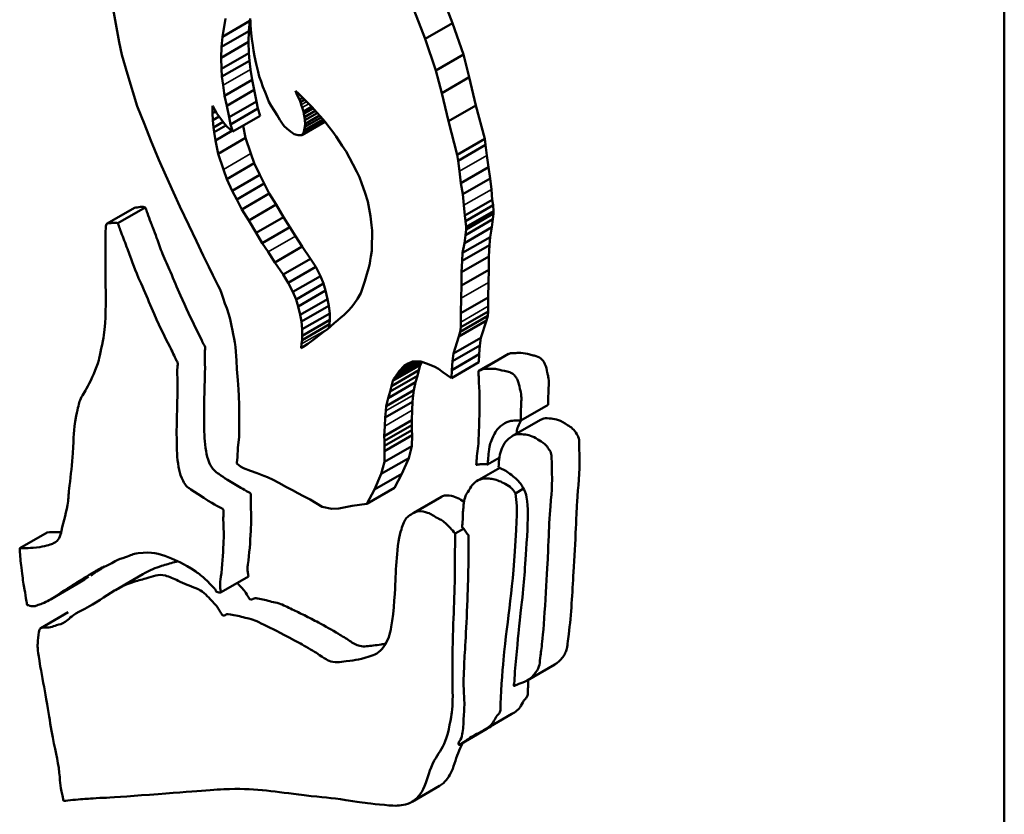
# Model space of a CAD drawing. Units: inches. Extents: x 1 to 424, y 8 to 267.
# Drawn here: x 38 to 41, y 207 to 209 of the extents above; entities that cross this region are included whole.
import ezdxf

# ---------------------------------------------------------------- set-up
doc = ezdxf.new("R2010")
doc.units = ezdxf.units.IN
doc.header["$LTSCALE"] = 12.5
doc.header["$MEASUREMENT"] = 0
doc.layers.add('Visible (ANSI)', color=7, linetype='Continuous', lineweight=50)
doc.layers.add('Visible Narrow (ANSI)', color=7, linetype='Continuous', lineweight=35)

msp = doc.modelspace()

# ---------------------------------------------------------------- linework, layer by layer
at = {"layer": 'Visible (ANSI)'}
for p, q in [((40.6777, 190.8914), (40.6777, 210.7813)), ((39.2219, 209.5042), (39.2562, 209.4151)), ((39.1855, 209.3743), (39.1512, 209.4634)), ((38.3814, 209.4514), (38.3888, 209.4129)), ((38.3888, 209.4129), (38.3973, 209.3659)), ((38.663, 209.3802), (38.6706, 209.4269)), ((38.7338, 209.421), (38.663, 209.3802)), ((38.7338, 209.421), (38.7312, 209.3947)), ((38.7348, 209.4271), (38.7338, 209.421)), ((38.7347, 209.4272), (38.7353, 209.4197)), ((38.7353, 209.4197), (38.7357, 209.41)), ((38.7357, 209.41), (38.7364, 209.3986)), ((39.2562, 209.4151), (39.1855, 209.3743)), ((39.2562, 209.4151), (39.2839, 209.3342)), ((38.7312, 209.3947), (38.6605, 209.3539)), ((38.7312, 209.3947), (38.7306, 209.3666)), ((38.7364, 209.3986), (38.7372, 209.3893)), ((38.7372, 209.3893), (38.739, 209.3742)), ((38.3973, 209.3659), (38.4042, 209.3334)), ((38.7306, 209.3666), (38.6599, 209.3258)), ((38.6605, 209.3539), (38.663, 209.3802)), ((38.7306, 209.3666), (38.7312, 209.3378)), ((38.739, 209.3742), (38.7411, 209.3587)), ((38.7411, 209.3587), (38.7428, 209.345)), ((39.2132, 209.2934), (39.1855, 209.3743)), ((38.4042, 209.3334), (38.4187, 209.2837)), ((38.6599, 209.3258), (38.6605, 209.3539)), ((38.7312, 209.3378), (38.6605, 209.297)), ((38.7312, 209.3378), (38.7325, 209.3181)), ((38.7428, 209.345), (38.7459, 209.3297)), ((39.2839, 209.3342), (39.2132, 209.2934)), ((39.2839, 209.3342), (39.2991, 209.2759)), ((38.6605, 209.297), (38.6599, 209.3258)), ((38.7325, 209.3181), (38.6618, 209.2773)), ((38.7325, 209.3181), (38.7357, 209.2958)), ((38.7459, 209.3297), (38.7503, 209.3105)), ((38.7503, 209.3105), (38.7551, 209.2897)), ((38.4187, 209.2837), (38.4435, 209.2011)), ((38.6618, 209.2773), (38.6605, 209.297)), ((38.7357, 209.2958), (38.7394, 209.2688)), ((38.7551, 209.2897), (38.7581, 209.2775)), ((39.2284, 209.2351), (39.2132, 209.2934)), ((38.6649, 209.255), (38.6618, 209.2773)), ((38.7394, 209.2688), (38.6687, 209.228)), ((38.7394, 209.2688), (38.7451, 209.2429)), ((38.7581, 209.2775), (38.7626, 209.265)), ((38.7626, 209.265), (38.7676, 209.2514)), ((39.2991, 209.2759), (39.2284, 209.2351)), ((39.2991, 209.2759), (39.3163, 209.2033)), ((38.6687, 209.228), (38.6649, 209.255)), ((38.7451, 209.2429), (38.6744, 209.2021)), ((38.7451, 209.2429), (38.7508, 209.2133)), ((38.7676, 209.2514), (38.7728, 209.2374)), ((38.7728, 209.2374), (38.7788, 209.2216)), ((38.8527, 209.2366), (38.8511, 209.2405)), ((38.8511, 209.2405), (38.8587, 209.234)), ((38.8545, 209.2376), (38.8527, 209.2366)), ((38.8551, 209.2317), (38.8527, 209.2366)), ((38.8589, 209.2339), (38.8551, 209.2317)), ((38.8576, 209.2264), (38.8551, 209.2317)), ((38.8587, 209.234), (38.8642, 209.2286)), ((39.2456, 209.1625), (39.2284, 209.2351)), ((38.6744, 209.2021), (38.6687, 209.228)), ((38.7508, 209.2133), (38.6801, 209.1725)), ((38.7508, 209.2133), (38.7546, 209.1951)), ((38.7788, 209.2216), (38.7829, 209.2127)), ((38.7829, 209.2127), (38.7888, 209.2022)), ((38.8614, 209.2182), (38.8576, 209.2264)), ((38.8698, 209.2231), (38.8614, 209.2182)), ((38.8641, 209.2117), (38.8614, 209.2182)), ((38.875, 209.218), (38.8641, 209.2117)), ((38.8663, 209.2048), (38.8641, 209.2117)), ((38.8642, 209.2286), (38.8701, 209.2228)), ((38.8685, 209.1978), (38.8663, 209.2048)), ((38.8701, 209.2228), (38.8778, 209.2154)), ((38.8778, 209.2154), (38.8848, 209.2083)), ((38.8848, 209.2083), (38.894, 209.1984)), ((38.4435, 209.2011), (38.4623, 209.1545)), ((38.6374, 209.1829), (38.6376, 209.2024)), ((38.6458, 209.1878), (38.6374, 209.1829)), ((38.6384, 209.1653), (38.6374, 209.1829)), ((38.6376, 209.2024), (38.6389, 209.2004)), ((38.6389, 209.2004), (38.6434, 209.1918)), ((38.6434, 209.1918), (38.649, 209.1826)), ((38.649, 209.1826), (38.6587, 209.1686)), ((38.6801, 209.1725), (38.6744, 209.2021)), ((38.7546, 209.1951), (38.6839, 209.1542)), ((38.7546, 209.1951), (38.7603, 209.1764)), ((38.7888, 209.2022), (38.7963, 209.19)), ((38.7963, 209.19), (38.8038, 209.1781)), ((38.8717, 209.1872), (38.8685, 209.1978)), ((38.893, 209.1995), (38.8717, 209.1872)), ((38.873, 209.1819), (38.8717, 209.1872)), ((38.8966, 209.1955), (38.873, 209.1819)), ((38.8745, 209.1731), (38.873, 209.1819)), ((38.9024, 209.1892), (38.8745, 209.1731)), ((38.9076, 209.1835), (38.8754, 209.1649)), ((38.894, 209.1984), (38.9052, 209.1861)), ((38.9052, 209.1861), (38.9154, 209.1748)), ((39.3163, 209.2033), (39.2456, 209.1625)), ((39.3163, 209.2033), (39.3389, 209.117)), ((38.4623, 209.1545), (38.4786, 209.113)), ((38.6545, 209.1746), (38.6384, 209.1653)), ((38.6402, 209.1462), (38.6384, 209.1653)), ((38.6648, 209.1605), (38.6402, 209.1462)), ((38.6587, 209.1686), (38.6658, 209.1593)), ((38.6658, 209.1593), (38.6733, 209.1499)), ((38.6839, 209.1542), (38.6801, 209.1725)), ((38.6896, 209.1356), (38.6839, 209.1542)), ((38.7603, 209.1764), (38.6896, 209.1356)), ((38.8038, 209.1781), (38.8109, 209.1661)), ((38.8109, 209.1661), (38.8175, 209.156)), ((38.8175, 209.156), (38.8225, 209.15)), ((38.9268, 209.1611), (38.8675, 209.1269)), ((38.925, 209.1633), (38.872, 209.1327)), ((38.9219, 209.167), (38.8741, 209.1393)), ((38.8754, 209.1649), (38.8745, 209.1731)), ((38.9175, 209.1723), (38.8754, 209.148)), ((38.8762, 209.1556), (38.8754, 209.1649)), ((38.8754, 209.148), (38.8762, 209.1556)), ((38.9134, 209.177), (38.8762, 209.1556)), ((38.9154, 209.1748), (38.9266, 209.1614)), ((38.9266, 209.1614), (38.9383, 209.1468)), ((39.2682, 209.0762), (39.2456, 209.1625)), ((38.6414, 209.1343), (38.6402, 209.1462)), ((38.6718, 209.1518), (38.6414, 209.1343)), ((38.6449, 209.1132), (38.6414, 209.1343)), ((38.6872, 209.1376), (38.6449, 209.1132)), ((38.6733, 209.1499), (38.6828, 209.1412)), ((38.6828, 209.1412), (38.6896, 209.1356)), ((38.7162, 209.151), (38.7227, 209.1193)), ((38.8225, 209.15), (38.8293, 209.1434)), ((38.8293, 209.1434), (38.8386, 209.1357)), ((38.8386, 209.1357), (38.8481, 209.1294)), ((38.8481, 209.1294), (38.8579, 209.1266)), ((38.8675, 209.1269), (38.872, 209.1327)), ((38.872, 209.1327), (38.8741, 209.1393)), ((38.8741, 209.1393), (38.8754, 209.148)), ((38.9383, 209.1468), (38.9477, 209.1351)), ((38.9477, 209.1351), (38.9559, 209.123)), ((38.4786, 209.113), (38.499, 209.0627)), ((38.652, 209.0784), (38.6449, 209.1132)), ((38.7227, 209.1193), (38.652, 209.0784)), ((38.7227, 209.1193), (38.7363, 209.0794)), ((38.8579, 209.1266), (38.8675, 209.1269)), ((38.9559, 209.123), (38.9638, 209.1107)), ((38.9638, 209.1107), (38.9717, 209.0992)), ((39.3389, 209.117), (39.2682, 209.0762)), ((39.3389, 209.117), (39.3412, 209.1013)), ((38.6656, 209.0385), (38.652, 209.0784)), ((38.7363, 209.0794), (38.7449, 209.0544)), ((38.9717, 209.0992), (38.9816, 209.0841)), ((38.9816, 209.0841), (38.9903, 209.0685)), ((39.3412, 209.1013), (39.2705, 209.0605)), ((39.3412, 209.1013), (39.3447, 209.0743)), ((38.499, 209.0627), (38.5174, 209.0223)), ((38.7449, 209.0544), (38.6742, 209.0136)), ((38.7449, 209.0544), (38.7591, 209.0242)), ((38.9903, 209.0685), (38.9992, 209.0515)), ((39.2705, 209.0605), (39.2682, 209.0762)), ((39.274, 209.0335), (39.2705, 209.0605)), ((39.3447, 209.0743), (39.3484, 209.0438)), ((38.6742, 209.0136), (38.6656, 209.0385)), ((38.9992, 209.0515), (39.0091, 209.0324)), ((39.0091, 209.0324), (39.0164, 209.0181)), ((39.2776, 209.0029), (39.274, 209.0335)), ((39.3484, 209.0438), (39.2776, 209.0029)), ((39.3484, 209.0438), (39.3531, 209.0151)), ((38.5174, 209.0223), (38.5371, 208.9788)), ((38.6884, 208.9833), (38.6742, 209.0136)), ((38.7591, 209.0242), (38.6884, 208.9833)), ((38.7708, 209.0017), (38.7001, 208.9609)), ((38.7591, 209.0242), (38.7708, 209.0017)), ((38.7708, 209.0017), (38.7839, 208.9761)), ((39.0164, 209.0181), (39.0222, 209.0014)), ((39.2823, 208.9742), (39.2776, 209.0029)), ((39.3531, 209.0151), (39.2823, 208.9742)), ((39.3531, 209.0151), (39.356, 208.9868)), ((38.5371, 208.9788), (38.5535, 208.9427)), ((38.7001, 208.9609), (38.6884, 208.9833)), ((39.0222, 209.0014), (39.0299, 208.9793)), ((39.0299, 208.9793), (39.0376, 208.9559)), ((39.356, 208.9868), (39.3585, 208.96)), ((38.7132, 208.9352), (38.7001, 208.9609)), ((38.7839, 208.9761), (38.7132, 208.9352)), ((38.7839, 208.9761), (38.8017, 208.9479)), ((39.0376, 208.9559), (39.0391, 208.9466)), ((39.2853, 208.946), (39.2823, 208.9742)), ((39.3585, 208.96), (39.2878, 208.9192)), ((39.3585, 208.96), (39.3603, 208.9459)), ((38.4366, 208.9396), (38.3659, 208.8988)), ((38.4644, 208.9404), (38.3937, 208.8996)), ((38.5535, 208.9427), (38.5762, 208.8946)), ((38.731, 208.9071), (38.7132, 208.9352)), ((38.8017, 208.9479), (38.731, 208.9071)), ((38.8017, 208.9479), (38.8203, 208.9156)), ((39.0391, 208.9466), (39.0442, 208.9183)), ((39.2878, 208.9192), (39.2853, 208.946)), ((39.3603, 208.9459), (39.2896, 208.9051)), ((39.3615, 208.931), (39.2908, 208.8902)), ((39.3603, 208.9459), (39.3615, 208.931)), ((39.3615, 208.931), (39.3615, 208.9246)), ((38.7496, 208.8748), (38.731, 208.9071)), ((38.8203, 208.9156), (38.7496, 208.8748)), ((38.8203, 208.9156), (38.8366, 208.8892)), ((39.0442, 208.9183), (39.0476, 208.8946)), ((39.2896, 208.9051), (39.2878, 208.9192)), ((39.3599, 208.9101), (39.2892, 208.8692)), ((39.2908, 208.8902), (39.2896, 208.9051)), ((39.3615, 208.9246), (39.2908, 208.8838)), ((39.3599, 208.9101), (39.3571, 208.8895)), ((39.3615, 208.9246), (39.3599, 208.9101)), ((38.5762, 208.8946), (38.5961, 208.8535)), ((38.7659, 208.8484), (38.7496, 208.8748)), ((38.8366, 208.8892), (38.7659, 208.8484)), ((38.8366, 208.8892), (38.8513, 208.8664)), ((39.0476, 208.8946), (39.0492, 208.8812)), ((39.0492, 208.8812), (39.049, 208.869)), ((39.3571, 208.8895), (39.2864, 208.8487)), ((39.2892, 208.8692), (39.2908, 208.8838)), ((39.2908, 208.8838), (39.2908, 208.8902)), ((39.3571, 208.8895), (39.3528, 208.8642)), ((38.5961, 208.8535), (38.6136, 208.8164)), ((38.8513, 208.8664), (38.8684, 208.8396)), ((39.049, 208.869), (39.0482, 208.8438)), ((39.3528, 208.8642), (39.2821, 208.8234)), ((39.2864, 208.8487), (39.2892, 208.8692)), ((39.3528, 208.8642), (39.3513, 208.8433)), ((38.7806, 208.8256), (38.7659, 208.8484)), ((38.7977, 208.7987), (38.7806, 208.8256)), ((38.8684, 208.8396), (38.7977, 208.7987)), ((38.8684, 208.8396), (38.8901, 208.8082)), ((39.0477, 208.8288), (39.0455, 208.8139)), ((39.0482, 208.8438), (39.0477, 208.8288)), ((39.3513, 208.8433), (39.2805, 208.8025)), ((39.2821, 208.8234), (39.2864, 208.8487)), ((39.3513, 208.8433), (39.3497, 208.8142)), ((38.6136, 208.8164), (38.6282, 208.7877)), ((38.8194, 208.7674), (38.7977, 208.7987)), ((38.8901, 208.8082), (38.8194, 208.7674)), ((38.8901, 208.8082), (38.9036, 208.7872)), ((39.044, 208.8037), (39.0429, 208.7962)), ((39.0455, 208.8139), (39.044, 208.8037)), ((39.3497, 208.8142), (39.279, 208.7734)), ((39.279, 208.7734), (39.2805, 208.8025)), ((39.2805, 208.8025), (39.2821, 208.8234)), ((39.3497, 208.8142), (39.3497, 208.7797)), ((38.6282, 208.7877), (38.6382, 208.7658)), ((38.9036, 208.7872), (38.8329, 208.7463)), ((38.9036, 208.7872), (38.9154, 208.7636)), ((39.0401, 208.7856), (39.035, 208.7687)), ((39.0429, 208.7962), (39.0401, 208.7856)), ((39.3497, 208.7797), (39.279, 208.7389)), ((39.279, 208.7389), (39.279, 208.7734)), ((39.3497, 208.7797), (39.3489, 208.7474)), ((38.6382, 208.7658), (38.6524, 208.7386)), ((38.8329, 208.7463), (38.8194, 208.7674)), ((38.9154, 208.7636), (38.8447, 208.7228)), ((38.9154, 208.7636), (38.9234, 208.7441)), ((39.0297, 208.7503), (39.0233, 208.7295)), ((39.035, 208.7687), (39.0297, 208.7503)), ((38.6524, 208.7386), (38.6569, 208.7288)), ((38.6569, 208.7288), (38.6603, 208.7199)), ((38.8447, 208.7228), (38.8329, 208.7463)), ((38.8527, 208.7033), (38.8447, 208.7228)), ((38.9234, 208.7441), (38.8527, 208.7033)), ((38.9288, 208.7261), (38.8581, 208.6853)), ((38.9234, 208.7441), (38.9288, 208.7261)), ((38.9288, 208.7261), (38.9342, 208.7044)), ((39.0233, 208.7295), (39.0194, 208.7194)), ((39.2782, 208.7066), (39.279, 208.7389)), ((39.3489, 208.7474), (39.3481, 208.7088)), ((38.6603, 208.7199), (38.6649, 208.7069)), ((38.6649, 208.7069), (38.6697, 208.6933)), ((38.8581, 208.6853), (38.8527, 208.7033)), ((38.9342, 208.7044), (38.8635, 208.6636)), ((38.9342, 208.7044), (38.9374, 208.6871)), ((39.0108, 208.7046), (39.0021, 208.6909)), ((39.0194, 208.7194), (39.0108, 208.7046)), ((39.3481, 208.7088), (39.2774, 208.668)), ((39.2774, 208.668), (39.2782, 208.7066)), ((39.3481, 208.7088), (39.3481, 208.6861)), ((38.6697, 208.6933), (38.6744, 208.6812)), ((38.6744, 208.6812), (38.6799, 208.6646)), ((38.8635, 208.6636), (38.8581, 208.6853)), ((38.9374, 208.6871), (38.8667, 208.6463)), ((38.9374, 208.6871), (38.9395, 208.6673)), ((38.9878, 208.6745), (38.9818, 208.6685)), ((38.9958, 208.6834), (38.9878, 208.6745)), ((39.0021, 208.6909), (38.9958, 208.6834)), ((39.3478, 208.6726), (39.2771, 208.6317)), ((39.3478, 208.6726), (39.3468, 208.6611)), ((39.3481, 208.6861), (39.3478, 208.6726)), ((38.6799, 208.6646), (38.6832, 208.6523)), ((38.6832, 208.6523), (38.6863, 208.6357)), ((38.8667, 208.6463), (38.8635, 208.6636)), ((38.9395, 208.6673), (38.8688, 208.6264)), ((38.9395, 208.6505), (38.8688, 208.6097)), ((38.9395, 208.6505), (38.9389, 208.6393)), ((38.9395, 208.6673), (38.9395, 208.6505)), ((38.9605, 208.6498), (38.951, 208.642)), ((38.9686, 208.6567), (38.9605, 208.6498)), ((38.9758, 208.6629), (38.9686, 208.6567)), ((38.9818, 208.6685), (38.9758, 208.6629)), ((39.3433, 208.6487), (39.2725, 208.6079)), ((39.3468, 208.6611), (39.276, 208.6203)), ((39.2774, 208.6452), (39.2774, 208.668)), ((39.3433, 208.6487), (39.3293, 208.6047)), ((39.3468, 208.6611), (39.3433, 208.6487)), ((38.6863, 208.6357), (38.6887, 208.6237)), ((38.6887, 208.6237), (38.6907, 208.6142)), ((38.8688, 208.6264), (38.8667, 208.6463)), ((38.9389, 208.6393), (38.8682, 208.5984)), ((38.8688, 208.6097), (38.8688, 208.6264)), ((38.9328, 208.6263), (38.923, 208.6188)), ((38.9418, 208.6339), (38.9328, 208.6263)), ((38.9389, 208.6393), (38.938, 208.6306)), ((38.951, 208.642), (38.9418, 208.6339)), ((39.276, 208.6203), (39.2771, 208.6317)), ((39.2771, 208.6317), (39.2774, 208.6452)), ((38.6907, 208.6142), (38.6931, 208.6022)), ((38.6931, 208.6022), (38.6952, 208.5925)), ((38.8671, 208.5886), (38.8682, 208.5984)), ((38.8682, 208.5984), (38.8688, 208.6097)), ((38.8923, 208.5961), (38.8832, 208.5894)), ((38.9026, 208.6036), (38.8923, 208.5961)), ((38.923, 208.6188), (38.9026, 208.6036)), ((39.2586, 208.5639), (39.2725, 208.6079)), ((39.3293, 208.6047), (39.2586, 208.5639)), ((39.2725, 208.6079), (39.276, 208.6203)), ((39.3293, 208.6047), (39.3265, 208.585)), ((38.6952, 208.5925), (38.6958, 208.5871)), ((38.6958, 208.5871), (38.6965, 208.5801)), ((38.6965, 208.5801), (38.699, 208.5464)), ((38.866, 208.5779), (38.8671, 208.5886)), ((38.8716, 208.5812), (38.866, 208.5779)), ((38.8715, 208.5811), (38.866, 208.5779)), ((38.8832, 208.5894), (38.8715, 208.5811)), ((39.3265, 208.585), (39.2558, 208.5442)), ((39.3265, 208.585), (39.3246, 208.5624)), ((38.699, 208.5464), (38.7004, 208.524)), ((39.3246, 208.5624), (39.2539, 208.5216)), ((39.2558, 208.5442), (39.2586, 208.5639)), ((39.3939, 208.5601), (39.3232, 208.5193)), ((39.3246, 208.5624), (39.3238, 208.5414)), ((39.4005, 208.5629), (39.3298, 208.5221)), ((38.7004, 208.524), (38.7024, 208.4958)), ((39.1692, 208.5213), (39.0985, 208.4804)), ((39.1728, 208.5341), (39.1021, 208.4933)), ((39.1758, 208.54), (39.1051, 208.4992)), ((39.173, 208.5434), (39.1117, 208.508)), ((39.1628, 208.5435), (39.1189, 208.5182)), ((39.1189, 208.5182), (39.1313, 208.5324)), ((39.1313, 208.5324), (39.142, 208.5381)), ((39.142, 208.5381), (39.1531, 208.5431)), ((39.1531, 208.5431), (39.1646, 208.5436)), ((39.1646, 208.5436), (39.1741, 208.5433)), ((39.1692, 208.5213), (39.1659, 208.5067)), ((39.1728, 208.5341), (39.1692, 208.5213)), ((39.1758, 208.54), (39.1728, 208.5341)), ((39.1741, 208.5433), (39.1914, 208.5376)), ((39.1775, 208.5422), (39.1758, 208.54)), ((39.1914, 208.5376), (39.2103, 208.5296)), ((39.2103, 208.5296), (39.2198, 208.5246)), ((39.2198, 208.5246), (39.2313, 208.516)), ((39.3238, 208.5414), (39.2531, 208.5006)), ((39.2531, 208.5006), (39.2539, 208.5216)), ((39.2539, 208.5216), (39.2558, 208.5442)), ((38.7024, 208.4958), (38.7044, 208.4715)), ((39.1659, 208.5067), (39.0952, 208.4659)), ((39.1021, 208.4933), (39.1051, 208.4992)), ((39.1051, 208.4992), (39.1117, 208.508)), ((39.1117, 208.508), (39.1189, 208.5182)), ((39.1659, 208.5067), (39.1606, 208.4903)), ((39.2313, 208.516), (39.2531, 208.5006)), ((38.7044, 208.4715), (38.7055, 208.4547)), ((39.1559, 208.4696), (39.0852, 208.4288)), ((39.1606, 208.4903), (39.0898, 208.4494)), ((39.0952, 208.4659), (39.0985, 208.4804)), ((39.0985, 208.4804), (39.1021, 208.4933)), ((39.1559, 208.4696), (39.1546, 208.457)), ((39.1606, 208.4903), (39.1559, 208.4696)), ((38.7055, 208.4547), (38.7064, 208.4307)), ((39.0852, 208.4288), (39.0898, 208.4494)), ((39.0898, 208.4494), (39.0952, 208.4659)), ((39.1546, 208.457), (39.1529, 208.4399)), ((38.7064, 208.4307), (38.706, 208.407)), ((39.1529, 208.4399), (39.0822, 208.3991)), ((39.0839, 208.4161), (39.0852, 208.4288)), ((39.1529, 208.4399), (39.1519, 208.4179)), ((39.5023, 208.4323), (39.4316, 208.3914)), ((38.706, 208.407), (38.7061, 208.3742)), ((39.0812, 208.3771), (39.0822, 208.3991)), ((39.0822, 208.3991), (39.0839, 208.4161)), ((39.1519, 208.4179), (39.1508, 208.3921)), ((39.4829, 208.3935), (39.4122, 208.3527)), ((38.7061, 208.3742), (38.7058, 208.3487)), ((39.1508, 208.3921), (39.0801, 208.3513)), ((39.0801, 208.3513), (39.0812, 208.3771)), ((39.1512, 208.3798), (39.0805, 208.3389)), ((39.1508, 208.3921), (39.1512, 208.3798)), ((39.1512, 208.3798), (39.151, 208.3667)), ((38.7058, 208.3487), (38.7027, 208.3216)), ((39.0805, 208.3389), (39.0801, 208.3513)), ((39.151, 208.3667), (39.0803, 208.3259)), ((39.1518, 208.3535), (39.0811, 208.3127)), ((39.151, 208.3667), (39.1518, 208.3535)), ((39.1518, 208.3535), (39.1513, 208.3258)), ((38.7027, 208.3216), (38.7022, 208.2965)), ((39.0803, 208.3259), (39.0805, 208.3389)), ((39.0811, 208.3127), (39.0803, 208.3259)), ((39.1513, 208.3258), (39.0805, 208.2849)), ((39.1513, 208.3258), (39.1431, 208.2947)), ((38.7022, 208.2965), (38.7006, 208.283)), ((39.1431, 208.2947), (39.0724, 208.2539)), ((39.0805, 208.2849), (39.0811, 208.3127)), ((39.1431, 208.2947), (39.1254, 208.2542)), ((39.3764, 208.2956), (39.3465, 208.2783)), ((38.7006, 208.283), (38.7006, 208.2812)), ((38.7006, 208.2812), (38.7095, 208.273)), ((38.7095, 208.273), (38.7173, 208.2685)), ((38.7173, 208.2685), (38.7356, 208.2616)), ((39.0724, 208.2539), (39.0805, 208.2849)), ((39.3776, 208.2697), (39.318, 208.2353)), ((38.7356, 208.2616), (38.7528, 208.2558)), ((38.7528, 208.2558), (38.7701, 208.2489)), ((38.7701, 208.2489), (38.7791, 208.2454)), ((38.7791, 208.2454), (38.7942, 208.2384)), ((39.1254, 208.2542), (39.0547, 208.2134)), ((39.0547, 208.2134), (39.0724, 208.2539)), ((39.1254, 208.2542), (39.1061, 208.2177)), ((38.7942, 208.2384), (38.8086, 208.2306)), ((38.8086, 208.2306), (38.8284, 208.2201)), ((38.8284, 208.2201), (38.8434, 208.2123)), ((39.1061, 208.2177), (39.0353, 208.1769)), ((39.439, 208.2161), (39.4179, 208.2039)), ((38.8434, 208.2123), (38.857, 208.2047)), ((38.857, 208.2047), (38.8722, 208.1962)), ((38.8722, 208.1962), (38.8889, 208.1877)), ((39.0353, 208.1769), (39.0547, 208.2134)), ((39.2272, 208.1949), (39.1564, 208.154)), ((38.8889, 208.1877), (38.9049, 208.1782)), ((38.9049, 208.1782), (38.9203, 208.1693)), ((38.9203, 208.1693), (38.9447, 208.1636)), ((38.9447, 208.1636), (38.9633, 208.1648)), ((38.9633, 208.1648), (38.9975, 208.1715)), ((38.9975, 208.1715), (39.0353, 208.1769)), ((38.2114, 208.1034), (38.1407, 208.0626)), ((39.2846, 208.1128), (39.2632, 208.1005)), ((38.458, 207.9957), (38.3873, 207.9549)), ((38.7306, 207.99), (38.6599, 207.9492)), ((38.2908, 207.9713), (38.2201, 207.9304)), ((38.266, 207.8977), (38.1953, 207.8569)), ((39.5193, 207.7629), (39.4485, 207.7221)), ((39.409, 207.6356), (39.3383, 207.5948)), ((39.3446, 207.5969), (39.2739, 207.5561)), ((39.2224, 207.4502), (39.1517, 207.4094))]:
    msp.add_line(p, q, dxfattribs=at)
for points, knots in [([(38.4366, 208.9396), (38.4384, 208.9407), (38.4443, 208.9402), (38.4511, 208.942), (38.4582, 208.9421), (38.4625, 208.9409), (38.4644, 208.9404)], [8.8856255, 8.8856255, 8.8856255, 8.8856255, 8.9143415, 8.9496065, 8.9781047, 8.9983792, 8.9983792, 8.9983792, 8.9983792]), ([(38.4644, 208.9404), (38.4652, 208.9386), (38.4664, 208.9359), (38.4676, 208.9311), (38.4719, 208.92), (38.4768, 208.9055), (38.4855, 208.8842), (38.4956, 208.8571), (38.5085, 208.8187), (38.5317, 208.7696), (38.5584, 208.7031), (38.5866, 208.6448), (38.6085, 208.6021), (38.614, 208.5885), (38.6195, 208.5796), (38.6167, 208.5675), (38.6194, 208.527), (38.6167, 208.4783), (38.6159, 208.4226), (38.6157, 208.3848), (38.6165, 208.3472), (38.6199, 208.3149), (38.6265, 208.286), (38.6398, 208.2628), (38.6574, 208.2516), (38.6797, 208.2357), (38.7063, 208.2205), (38.7245, 208.2101), (38.7369, 208.2041), (38.7364, 208.1904), (38.7356, 208.1743), (38.7378, 208.1429), (38.7356, 208.0908), (38.7324, 208.0454), (38.7273, 208.0126), (38.7277, 208.0032), (38.7289, 207.9967), (38.7299, 207.9917), (38.7301, 207.991), (38.7307, 207.9901), (38.7306, 207.99)], [0, 0, 0, 0, 0.01522, 0.022348, 0.040641, 0.1072, 0.144134, 0.218291, 0.333873, 0.464018, 0.632898, 0.890549, 0.959221, 0.999273, 1.003769, 1.037733, 1.109775, 1.388508, 1.491715, 1.636756, 1.741308, 1.838882, 1.921257, 1.984138, 2.024752, 2.106433, 2.229612, 2.302592, 2.317068, 2.347645, 2.398055, 2.492881, 2.616877, 2.902568, 2.931871, 2.954806, 2.986524, 2.99049, 2.994713, 2.995311, 2.995311, 2.995311, 2.995311]), ([(38.3937, 208.8996), (38.3898, 208.9006), (38.3865, 208.9015), (38.3773, 208.9005), (38.3735, 208.8999), (38.3683, 208.8996), (38.3671, 208.8994), (38.3653, 208.8985), (38.3647, 208.8979), (38.3627, 208.894), (38.3625, 208.8897), (38.3613, 208.8705), (38.3619, 208.8545), (38.3613, 208.8059), (38.362, 208.7723), (38.3625, 208.6953), (38.363, 208.651), (38.3552, 208.5956), (38.3468, 208.5561), (38.3387, 208.5254), (38.3256, 208.4972), (38.3076, 208.464), (38.3012, 208.4558), (38.293, 208.4354), (38.2908, 208.4256), (38.2781, 208.3605), (38.2811, 208.3541), (38.275, 208.2794), (38.2729, 208.2513), (38.2663, 208.2008), (38.2671, 208.1968), (38.2618, 208.1567), (38.2539, 208.1332), (38.2468, 208.1007), (38.2451, 208.0939), (38.2396, 208.0836), (38.2358, 208.0791), (38.2221, 208.0726), (38.211, 208.0685), (38.1679, 208.0618), (38.1537, 208.0635), (38.1411, 208.0625), (38.141, 208.0625), (38.1409, 208.0625), (38.1408, 208.0626), (38.1408, 208.0626), (38.1407, 208.0626), (38.1407, 208.0626), (38.1407, 208.0626), (38.1407, 208.0626), (38.1407, 208.0626), (38.1407, 208.0625), (38.1407, 208.0625), (38.1407, 208.0625), (38.1407, 208.0625), (38.1407, 208.0623), (38.1407, 208.0622), (38.1407, 208.0619), (38.1407, 208.0617), (38.1408, 208.0611), (38.1408, 208.0608), (38.1408, 208.0596), (38.1409, 208.0588), (38.1415, 208.0432), (38.1432, 208.0279), (38.1483, 207.9893), (38.1489, 207.9793), (38.1537, 207.9519), (38.156, 207.9446), (38.1571, 207.9311), (38.1572, 207.9287), (38.1584, 207.9231), (38.1592, 207.9205), (38.1593, 207.9179), (38.1594, 207.9177), (38.1594, 207.9173), (38.1595, 207.9172), (38.1596, 207.9169), (38.1597, 207.9168), (38.1599, 207.9165), (38.16, 207.9164), (38.1602, 207.9162), (38.1603, 207.9162), (38.1607, 207.916), (38.161, 207.916), (38.1628, 207.9161), (38.1648, 207.915), (38.1686, 207.9137), (38.1715, 207.9134), (38.1793, 207.9126), (38.1818, 207.9136), (38.1893, 207.9169), (38.1942, 207.9182), (38.2113, 207.9253), (38.2231, 207.932), (38.2661, 207.9611), (38.2989, 207.9812), (38.3454, 208.0093), (38.3528, 208.0125), (38.3765, 208.023), (38.3799, 208.0259), (38.3959, 208.0344), (38.4028, 208.0357), (38.4276, 208.0447), (38.4312, 208.048), (38.4826, 208.0539), (38.4987, 208.0492), (38.5478, 208.0293), (38.5596, 208.0253), (38.6032, 207.9967), (38.6075, 207.9924), (38.6209, 207.9813), (38.6258, 207.9771), (38.632, 207.9693), (38.634, 207.9667), (38.6385, 207.9622), (38.64, 207.9614), (38.6422, 207.9595), (38.6428, 207.9589), (38.6438, 207.9578), (38.6442, 207.9573), (38.645, 207.9559), (38.6452, 207.9551), (38.6456, 207.9536), (38.6458, 207.953), (38.6461, 207.9522), (38.6463, 207.9519), (38.6465, 207.9515), (38.6467, 207.9513), (38.647, 207.951), (38.6471, 207.9509), (38.6479, 207.9505), (38.6496, 207.9497), (38.6546, 207.9484), (38.6573, 207.9484), (38.6598, 207.9492), (38.6598, 207.9492), (38.6598, 207.9493), (38.6598, 207.9493), (38.6599, 207.9492), (38.6599, 207.9492), (38.6599, 207.9492), (38.6599, 207.9492), (38.6599, 207.9492), (38.6599, 207.9492), (38.6599, 207.9492), (38.6599, 207.9492), (38.6599, 207.9492), (38.6599, 207.9492), (38.6599, 207.9492), (38.6599, 207.9492), (38.6599, 207.9492), (38.6599, 207.9492), (38.6599, 207.9492), (38.6599, 207.9493), (38.6599, 207.9493), (38.6599, 207.9493), (38.6598, 207.9494), (38.6598, 207.9495), (38.6595, 207.9501), (38.6594, 207.9503), (38.6592, 207.9508), (38.6591, 207.9511), (38.6585, 207.9543), (38.658, 207.9568), (38.6555, 207.973), (38.6581, 207.9748), (38.6642, 208.0379), (38.6659, 208.0703), (38.6669, 208.1142), (38.665, 208.1234), (38.6655, 208.1468), (38.6658, 208.1525), (38.6659, 208.1568), (38.6659, 208.1583), (38.6656, 208.1602), (38.6654, 208.1609), (38.665, 208.162), (38.6648, 208.1625), (38.6643, 208.1634), (38.664, 208.1637), (38.6631, 208.1645), (38.6625, 208.165), (38.6611, 208.1657), (38.6605, 208.166), (38.6451, 208.1738), (38.6367, 208.1777), (38.5789, 208.2158), (38.576, 208.2177), (38.5715, 208.2217), (38.5689, 208.2242), (38.5628, 208.2332), (38.5602, 208.2383), (38.554, 208.253), (38.5518, 208.2625), (38.5461, 208.2952), (38.5454, 208.3184), (38.5447, 208.3978), (38.5474, 208.449), (38.5475, 208.4974), (38.5458, 208.521), (38.5478, 208.5342), (38.548, 208.5357), (38.5479, 208.5381), (38.5478, 208.539), (38.5469, 208.5424), (38.5458, 208.5431), (38.5409, 208.5534), (38.5321, 208.5725), (38.5125, 208.6111), (38.4989, 208.6381), (38.4715, 208.7023), (38.463, 208.7233), (38.4343, 208.7868), (38.4344, 208.7907), (38.413, 208.848), (38.4072, 208.8621), (38.3982, 208.887), (38.3981, 208.8871), (38.3962, 208.8924), (38.3963, 208.8931), (38.395, 208.8968), (38.3943, 208.8982), (38.3937, 208.8996)], [-27.0935, -27.0935, -27.0935, -27.0935, -27.037608, -27.037608, -26.99619, -26.99619, -26.983389, -26.983389, -26.97196, -26.97196, -26.936871, -26.936871, -26.80548, -26.80548, -26.52711, -26.52711, -26.16253, -26.16253, -26.01875, -26.01875, -25.664642, -25.664642, -25.344, -25.344, -25.111161, -25.111161, -24.6467, -24.6467, -24.369571, -24.369571, -24.129352, -24.129352, -23.628341, -23.628341, -23.490534, -23.490534, -23.368433, -23.368433, -23.28301, -23.28301, -23.171571, -23.171571, -23.169141, -23.169141, -23.16633, -23.16633, -23.165693, -23.165693, -23.165343, -23.165343, -23.16503, -23.16503, -23.164586, -23.164586, -23.164107, -23.164107, -23.163077, -23.163077, -23.160997, -23.160997, -23.157663, -23.157663, -23.1501, -23.1501, -23.023969, -23.023969, -22.833718, -22.833718, -22.653668, -22.653668, -22.602225, -22.602225, -22.558974, -22.558974, -22.555393, -22.555393, -22.553122, -22.553122, -22.549901, -22.549901, -22.545646, -22.545646, -22.540756, -22.540756, -22.531618, -22.531618, -22.472284, -22.472284, -22.404317, -22.404317, -22.153594, -22.153594, -21.776738, -21.776738, -20.740792, -20.740792, -17.796712, -17.796712, -16.574195, -16.574195, -15.817833, -15.817833, -14.725594, -14.725594, -13.306909, -13.306909, -9.846549, -9.846549, -6.415524, -6.415524, -5.545338, -5.545338, -5.064437, -5.064437, -4.838159, -4.838159, -4.607205, -4.607205, -4.512003, -4.512003, -4.442261, -4.442261, -4.339421, -4.339421, -4.269674, -4.269674, -4.23607, -4.23607, -4.211667, -4.211667, -4.184077, -4.184077, -4.117641, -4.117641, -4.020279, -4.020279, -4.01713, -4.01713, -4.014281, -4.014281, -4.010278, -4.010278, -4.00821, -4.00821, -4.007175, -4.007175, -4.006536, -4.006536, -4.005952, -4.005952, -4.005241, -4.005241, -4.004095, -4.004095, -4.000558, -4.000558, -3.994573, -3.994573, -3.986227, -3.986227, -3.950359, -3.950359, -3.920796, -3.920796, -3.814904, -3.814904, -3.227497, -3.227497, -2.780577, -2.780577, -2.166463, -2.166463, -1.966785, -1.966785, -1.870895, -1.870895, -1.824743, -1.824743, -1.794815, -1.794815, -1.760151, -1.760151, -1.686119, -1.686119, -1.622922, -1.622922, -0.908189, -0.908189, -0.870211, -0.870211, -0.846392, -0.846392, -0.822392, -0.822392, -0.775169, -0.775169, -0.655857, -0.655857, -0.35258, -0.35258, -0.243401, -0.243401, -0.229337, -0.229337, -0.221693, -0.221693, -0.201113, -0.201113, -0.187885, -0.187885, -0.136256, -0.136256, -0.111388, -0.111388, -0.060298, -0.060298, -0.043614, -0.043614, -0.030805, -0.030805, -0.011911, -0.011911, 0, 0, 0, 0]), ([(39.3939, 208.5601), (39.394, 208.5601), (39.3953, 208.5603), (39.3964, 208.5607), (39.3974, 208.5612), (39.3976, 208.5613)], [1.5104917, 1.5104917, 1.5104917, 1.5104917, 1.51085514, 1.52460726, 1.5270832, 1.5270832, 1.5270832, 1.5270832]), ([(39.4005, 208.5629), (39.4013, 208.5634), (39.4049, 208.5653), (39.4141, 208.5649), (39.4288, 208.5662), (39.4451, 208.5647), (39.4609, 208.5594), (39.4729, 208.5581), (39.4861, 208.5509), (39.4967, 208.5335), (39.4994, 208.5194), (39.5018, 208.5075), (39.505, 208.4934), (39.5031, 208.474), (39.5026, 208.4516), (39.5024, 208.437), (39.5023, 208.4323)], [1.5417621, 1.5417621, 1.5417621, 1.5417621, 1.5550811, 1.5932929, 1.6502793, 1.7385001, 1.7828231, 1.8230806, 1.879442, 1.9115665, 1.9705429, 1.9957315, 2.0137385, 2.0898157, 2.1824573, 2.2273763, 2.2273763, 2.2273763, 2.2273763]), ([(39.4316, 208.3914), (39.4318, 208.4073), (39.432, 208.4177), (39.433, 208.4391), (39.4345, 208.4508), (39.4311, 208.467), (39.4288, 208.4791), (39.4261, 208.4893), (39.4249, 208.4928), (39.422, 208.4991), (39.4204, 208.5018), (39.4172, 208.5062), (39.4152, 208.5084), (39.4097, 208.5129), (39.4067, 208.5145), (39.3988, 208.5177), (39.3949, 208.5179), (39.371, 208.5235), (39.3689, 208.5254), (39.3437, 208.5244), (39.335, 208.5252), (39.3268, 208.5203), (39.3255, 208.5196), (39.3236, 208.5194), (39.3234, 208.5193), (39.3233, 208.5193), (39.3233, 208.5193), (39.3232, 208.5193), (39.3232, 208.5193), (39.3232, 208.5193), (39.3232, 208.5193), (39.3232, 208.5192), (39.3232, 208.5191), (39.3232, 208.5186), (39.3232, 208.5184), (39.3231, 208.5179), (39.3231, 208.5175), (39.3225, 208.5144), (39.3228, 208.5121), (39.3237, 208.5024), (39.3238, 208.499), (39.3252, 208.4653), (39.3258, 208.4643), (39.3259, 208.4146), (39.3248, 208.3867), (39.3235, 208.355), (39.3235, 208.3362), (39.3199, 208.3106), (39.3188, 208.3019), (39.3182, 208.2876), (39.3174, 208.2828), (39.3173, 208.2775), (39.3173, 208.2775), (39.3173, 208.2774), (39.3173, 208.2774), (39.3173, 208.2774), (39.3173, 208.2774), (39.3173, 208.2774), (39.3173, 208.2774), (39.3173, 208.2774), (39.3173, 208.2774), (39.3173, 208.2774), (39.3173, 208.2774), (39.3173, 208.2774), (39.3173, 208.2774), (39.3174, 208.2774), (39.3176, 208.2775), (39.3182, 208.2778), (39.3185, 208.2777), (39.32, 208.2777), (39.3211, 208.278), (39.3245, 208.2786), (39.3257, 208.2785), (39.3344, 208.2796), (39.3352, 208.279), (39.3443, 208.2787), (39.3452, 208.2787), (39.3464, 208.2784), (39.3464, 208.2783), (39.3465, 208.2783), (39.3465, 208.2783), (39.3465, 208.2783), (39.3466, 208.2783), (39.3466, 208.2784), (39.3466, 208.2784), (39.3466, 208.2785), (39.3466, 208.2785), (39.3466, 208.2787), (39.3466, 208.2789), (39.3465, 208.2806), (39.3466, 208.2818), (39.347, 208.2853), (39.3473, 208.2862), (39.3478, 208.2974), (39.3486, 208.304), (39.3521, 208.3318), (39.3533, 208.3331), (39.3651, 208.3593), (39.3699, 208.3705), (39.4008, 208.392), (39.4134, 208.3914), (39.4255, 208.3912), (39.4272, 208.3913), (39.4316, 208.3914)], [-0.9753298, -0.9753298, -0.9753298, -0.9753298, -0.9448108, -0.9448108, -0.9074906, -0.9074906, -0.8994752, -0.8994752, -0.894719, -0.894719, -0.8908744, -0.8908744, -0.8878808, -0.8878808, -0.8847255, -0.8847255, -0.8791922, -0.8791922, -0.8593845, -0.8593845, -0.8501306, -0.8501306, -0.8475142, -0.8475142, -0.8473213, -0.8473213, -0.8472877, -0.8472877, -0.8472692, -0.8472692, -0.8472481, -0.8472481, -0.8471467, -0.8471467, -0.8470613, -0.8470613, -0.8468873, -0.8468873, -0.8456058, -0.8456058, -0.8437366, -0.8437366, -0.8373232, -0.8373232, -0.7983633, -0.7983633, -0.7456326, -0.7456326, -0.7191986, -0.7191986, -0.7041804, -0.7041804, -0.703969, -0.703969, -0.7037773, -0.7037773, -0.7036873, -0.7036873, -0.7036189, -0.7036189, -0.7035464, -0.7035464, -0.7034407, -0.7034407, -0.7031133, -0.7031133, -0.7019086, -0.7019086, -0.6973899, -0.6973899, -0.6898604, -0.6898604, -0.6751176, -0.6751176, -0.6146675, -0.6146675, -0.6014999, -0.6014999, -0.6000493, -0.6000493, -0.5990898, -0.5990898, -0.5980704, -0.5980704, -0.5965957, -0.5965957, -0.5940317, -0.5940317, -0.5882963, -0.5882963, -0.570334, -0.570334, -0.5340063, -0.5340063, -0.4738778, -0.4738778, -0.2805477, -0.2805477, -0.1723752, -0.1723752, -0.0533926, -0.0533926, 0, 0, 0, 0]), ([(39.4829, 208.3935), (39.4854, 208.3949), (39.4934, 208.3984), (39.5096, 208.3964), (39.5298, 208.3944), (39.5489, 208.3818), (39.5658, 208.3717), (39.5747, 208.3595), (39.5823, 208.3463), (39.5818, 208.3263), (39.5854, 208.2693), (39.5767, 208.1989), (39.5736, 208.0989), (39.5663, 207.9852), (39.5617, 207.8839), (39.5526, 207.8219), (39.5515, 207.8056), (39.548, 207.795), (39.542, 207.7837), (39.5337, 207.7741), (39.5259, 207.767), (39.5209, 207.7638), (39.5193, 207.7629)], [0.356886, 0.356886, 0.356886, 0.356886, 0.39488, 0.471461, 0.542091, 0.627733, 0.6746, 0.720566, 0.740347, 0.787452, 0.895424, 1.268267, 1.482786, 1.848341, 2.370857, 2.452774, 2.483435, 2.528436, 2.576153, 2.635566, 2.688588, 2.713336, 2.713336, 2.713336, 2.713336]), ([(39.432, 208.3917), (39.4313, 208.3901), (39.4285, 208.3838), (39.4232, 208.3739), (39.4216, 208.363), (39.4209, 208.3577)], [0.3669037, 0.3669037, 0.3669037, 0.3669037, 0.3869231, 0.4465372, 0.4992597, 0.4992597, 0.4992597, 0.4992597]), ([(39.3744, 208.2713), (39.3974, 208.2596), (39.3989, 208.2588), (39.4168, 208.2439), (39.4214, 208.24), (39.4283, 208.2325), (39.433, 208.2269), (39.4417, 208.2111), (39.4433, 208.2071), (39.4467, 208.1978), (39.4474, 208.1907), (39.4514, 208.1561), (39.4501, 208.1253), (39.4411, 207.9879), (39.4412, 207.9801), (39.428, 207.8679), (39.4275, 207.8612), (39.4209, 207.7906), (39.4181, 207.7681), (39.4158, 207.7313), (39.4161, 207.723), (39.4144, 207.7126), (39.4141, 207.7108), (39.4136, 207.7089), (39.4136, 207.7089), (39.4136, 207.7087), (39.4136, 207.7086), (39.4136, 207.7086), (39.4136, 207.7085), (39.4137, 207.7085), (39.4137, 207.7085), (39.4137, 207.7084), (39.4137, 207.7084), (39.4137, 207.7084), (39.4137, 207.7084), (39.4138, 207.7084), (39.4138, 207.7084), (39.4141, 207.7083), (39.4143, 207.7083), (39.4147, 207.7082), (39.4151, 207.7081), (39.4164, 207.7083), (39.4171, 207.7086), (39.4187, 207.7094), (39.4196, 207.71), (39.4286, 207.7144), (39.4352, 207.7157), (39.4584, 207.7263), (39.4661, 207.7365), (39.4817, 207.7584), (39.4801, 207.7655), (39.484, 207.797), (39.4858, 207.8082), (39.4934, 207.8828), (39.5004, 208.0188), (39.5045, 208.0999), (39.5043, 208.1156), (39.5111, 208.2096), (39.5138, 208.216), (39.5112, 208.2918), (39.5115, 208.2944), (39.5112, 208.3004), (39.511, 208.3027), (39.5099, 208.3074), (39.5091, 208.3094), (39.5065, 208.3145), (39.504, 208.3183), (39.4984, 208.3261), (39.4956, 208.3289), (39.4879, 208.3358), (39.4817, 208.339), (39.4686, 208.3471), (39.463, 208.3504), (39.4512, 208.3543), (39.4455, 208.3549), (39.4329, 208.3563), (39.4269, 208.357), (39.4182, 208.3556), (39.4149, 208.3544), (39.4073, 208.3496), (39.3944, 208.3414), (39.3747, 208.3033), (39.3762, 208.2903), (39.3744, 208.2713)], [-3.182241, -3.182241, -3.182241, -3.182241, -3.061204, -3.061204, -3.02007, -3.02007, -2.993764, -2.993764, -2.976752, -2.976752, -2.914588, -2.914588, -2.665621, -2.665621, -2.22266, -2.22266, -2.081298, -2.081298, -2.013187, -2.013187, -1.974306, -1.974306, -1.965813, -1.965813, -1.965445, -1.965445, -1.965191, -1.965191, -1.965092, -1.965092, -1.965017, -1.965017, -1.964917, -1.964917, -1.964784, -1.964784, -1.96442, -1.96442, -1.962993, -1.962993, -1.961266, -1.961266, -1.959129, -1.959129, -1.956166, -1.956166, -1.945339, -1.945339, -1.924289, -1.924289, -1.86514, -1.86514, -1.835982, -1.835982, -1.763693, -1.763693, -1.650193, -1.650193, -1.457068, -1.457068, -1.417678, -1.417678, -1.393268, -1.393268, -1.368466, -1.368466, -1.331975, -1.331975, -1.270201, -1.270201, -1.076297, -1.076297, -0.850602, -0.850602, -0.625301, -0.625301, -0.418355, -0.418355, -0.289225, -0.289225, -0.187053, -0.187053, 0, 0, 0, 0]), ([(39.4179, 208.2039), (39.4161, 208.2072), (39.4146, 208.2098), (39.41, 208.2151), (39.4075, 208.2176), (39.3991, 208.2242), (39.3924, 208.2282), (39.3777, 208.2357), (39.3671, 208.2395), (39.3483, 208.2423), (39.337, 208.2441), (39.3095, 208.2317), (39.3018, 208.2185), (39.2941, 208.2047), (39.2929, 208.2044), (39.2866, 208.1925), (39.2845, 208.1744), (39.2836, 208.1616), (39.283, 208.157), (39.2817, 208.1454), (39.2829, 208.139), (39.2816, 208.1267), (39.281, 208.123), (39.2805, 208.1178), (39.2804, 208.1175), (39.2803, 208.1169), (39.2803, 208.1168), (39.2803, 208.1168), (39.2803, 208.1168), (39.2803, 208.1168), (39.2803, 208.1168), (39.2803, 208.1167), (39.2803, 208.1167), (39.2803, 208.1167), (39.2804, 208.1167), (39.2805, 208.1166), (39.2806, 208.1165), (39.2815, 208.1158), (39.282, 208.1154), (39.2834, 208.1142), (39.2843, 208.1132), (39.2879, 208.109), (39.2898, 208.1055), (39.2931, 208.1007), (39.2942, 208.0993), (39.296, 208.0975), (39.2962, 208.0973), (39.2967, 208.0969), (39.2968, 208.0966), (39.297, 208.0963), (39.2971, 208.0962), (39.2972, 208.096), (39.2973, 208.096), (39.2974, 208.0959), (39.2974, 208.0959), (39.2975, 208.0958), (39.2975, 208.0958), (39.2975, 208.0957), (39.2975, 208.0957), (39.2976, 208.0956), (39.2976, 208.0955), (39.2976, 208.0948), (39.2975, 208.0942), (39.2975, 208.0887), (39.2975, 208.0838), (39.2975, 208.0623), (39.2973, 208.0459), (39.2964, 207.9963), (39.2955, 207.9633), (39.2911, 207.8438), (39.2871, 207.787), (39.2826, 207.7012), (39.2861, 207.6884), (39.2866, 207.6484), (39.2855, 207.6408), (39.284, 207.6101), (39.2837, 207.5956), (39.2799, 207.5771), (39.2779, 207.5711), (39.2738, 207.5649), (39.2731, 207.5642), (39.2721, 207.5623), (39.2718, 207.5614), (39.2716, 207.5591), (39.2717, 207.558), (39.2718, 207.5573), (39.2719, 207.5569), (39.272, 207.5564), (39.2721, 207.5563), (39.2722, 207.5561), (39.2722, 207.556), (39.2723, 207.5559), (39.2724, 207.5559), (39.2725, 207.5558), (39.2726, 207.5557), (39.2727, 207.5557), (39.2728, 207.5557), (39.2733, 207.5557), (39.2738, 207.556), (39.2772, 207.5581), (39.2789, 207.5592), (39.2866, 207.5642), (39.2918, 207.5679), (39.309, 207.5797), (39.3128, 207.5811), (39.3392, 207.5951), (39.3484, 207.6002), (39.3627, 207.6152), (39.3665, 207.6271), (39.3754, 207.6363), (39.3768, 207.6377), (39.3794, 207.6441), (39.3794, 207.6473), (39.3791, 207.6781), (39.3849, 207.7488), (39.3982, 207.8906), (39.4118, 207.9522), (39.4231, 208.1721), (39.4218, 208.1797), (39.4179, 208.2039)], [-1.568442, -1.568442, -1.568442, -1.568442, -1.565267, -1.565267, -1.563327, -1.563327, -1.560451, -1.560451, -1.553093, -1.553093, -1.546489, -1.546489, -1.540726, -1.540726, -1.535824, -1.535824, -1.52231, -1.52231, -1.514116, -1.514116, -1.502057, -1.502057, -1.496467, -1.496467, -1.494744, -1.494744, -1.494389, -1.494389, -1.494094, -1.494094, -1.493906, -1.493906, -1.493737, -1.493737, -1.493505, -1.493505, -1.492153, -1.492153, -1.490874, -1.490874, -1.488148, -1.488148, -1.479623, -1.479623, -1.475577, -1.475577, -1.474229, -1.474229, -1.473079, -1.473079, -1.472775, -1.472775, -1.472225, -1.472225, -1.472035, -1.472035, -1.471904, -1.471904, -1.471794, -1.471794, -1.471651, -1.471651, -1.471247, -1.471247, -1.467695, -1.467695, -1.455844, -1.455844, -1.431718, -1.431718, -1.368178, -1.368178, -1.24076, -1.24076, -1.166717, -1.166717, -1.106773, -1.106773, -1.07442, -1.07442, -1.063907, -1.063907, -1.056603, -1.056603, -1.049566, -1.049566, -1.044756, -1.044756, -1.04279, -1.04279, -1.0417, -1.0417, -1.040927, -1.040927, -1.04013, -1.04013, -1.038893, -1.038893, -1.033286, -1.033286, -1.028052, -1.028052, -1.00905, -1.00905, -0.955311, -0.955311, -0.915941, -0.915941, -0.877096, -0.877096, -0.867787, -0.867787, -0.854875, -0.854875, -0.736155, -0.736155, -0.208491, -0.208491, 0, 0, 0, 0]), ([(39.2272, 208.1949), (39.2282, 208.1954), (39.2354, 208.1992), (39.2499, 208.199), (39.2694, 208.1927), (39.2804, 208.1853), (39.286, 208.1821)], [-0.4074867, -0.4074867, -0.4074867, -0.4074867, -0.392234, -0.2991098, -0.2393098, -0.1797928, -0.1797928, -0.1797928, -0.1797928]), ([(39.2632, 208.1005), (39.2537, 208.1109), (39.2467, 208.1187), (39.2314, 208.1336), (39.2266, 208.1351), (39.2073, 208.1456), (39.2017, 208.1503), (39.1849, 208.1564), (39.1764, 208.1582), (39.1586, 208.1571), (39.145, 208.1469), (39.1355, 208.1394), (39.1315, 208.1335), (39.1239, 208.1099), (39.1169, 208.0909), (39.1115, 208.0311), (39.1098, 208.0047), (39.1081, 207.9626), (39.1055, 207.8995), (39.0949, 207.8423), (39.0899, 207.8245), (39.0674, 207.7927), (39.0543, 207.7873), (39.0086, 207.7739), (39.0052, 207.7744), (38.9631, 207.7687), (38.9557, 207.7681), (38.9323, 207.7726), (38.9301, 207.7774), (38.8931, 207.8003), (38.8762, 207.81), (38.8221, 207.8404), (38.7963, 207.8524), (38.7529, 207.8735), (38.7476, 207.8774), (38.7185, 207.8843), (38.7055, 207.888), (38.6775, 207.8933), (38.675, 207.8927), (38.6706, 207.8908), (38.669, 207.8899), (38.6667, 207.8893), (38.6659, 207.8893), (38.6648, 207.8895), (38.6643, 207.8896), (38.6634, 207.8901), (38.6629, 207.8905), (38.6617, 207.8918), (38.661, 207.8927), (38.6586, 207.8963), (38.6569, 207.8999), (38.6497, 207.9123), (38.6484, 207.9128), (38.6267, 207.9366), (38.6215, 207.9423), (38.6095, 207.9527), (38.6037, 207.9557), (38.5795, 207.9654), (38.5642, 207.9715), (38.5377, 207.9842), (38.5265, 207.9894), (38.4974, 207.9965), (38.4863, 207.9909), (38.4539, 207.9812), (38.443, 207.9787), (38.395, 207.9624), (38.3724, 207.9457), (38.3161, 207.9087), (38.3088, 207.9073), (38.2713, 207.8865), (38.2681, 207.8801), (38.2491, 207.867), (38.2436, 207.8666), (38.2298, 207.8622), (38.2267, 207.8604), (38.2136, 207.8582), (38.2072, 207.8586), (38.1996, 207.8582), (38.1977, 207.858), (38.1947, 207.8568), (38.1936, 207.8559), (38.1915, 207.8522), (38.1909, 207.8494), (38.1887, 207.8372), (38.188, 207.8271), (38.1864, 207.8075), (38.1866, 207.7994), (38.1987, 207.7302), (38.2041, 207.702), (38.2154, 207.638), (38.2181, 207.6184), (38.2315, 207.5434), (38.239, 207.519), (38.2461, 207.4521), (38.2438, 207.4527), (38.254, 207.4115)], [-5.358604, -5.358604, -5.358604, -5.358604, -5.313288, -5.313288, -5.228436, -5.228436, -5.12404, -5.12404, -5.050414, -5.050414, -4.948666, -4.948666, -4.701602, -4.701602, -4.523221, -4.523221, -4.386045, -4.386045, -4.307958, -4.307958, -4.273978, -4.273978, -4.236156, -4.236156, -4.139462, -4.139462, -4.119752, -4.119752, -4.081686, -4.081686, -4.062999, -4.062999, -3.999445, -3.999445, -3.901805, -3.901805, -3.825552, -3.825552, -3.73261, -3.73261, -3.672628, -3.672628, -3.646165, -3.646165, -3.629114, -3.629114, -3.615132, -3.615132, -3.599766, -3.599766, -3.555289, -3.555289, -3.440641, -3.440641, -3.4052, -3.4052, -3.360958, -3.360958, -3.285425, -3.285425, -3.230936, -3.230936, -3.132719, -3.132719, -3.074995, -3.074995, -2.914169, -2.914169, -2.704733, -2.704733, -2.426232, -2.426232, -2.177275, -2.177275, -1.984274, -1.984274, -1.774031, -1.774031, -1.701003, -1.701003, -1.642051, -1.642051, -1.569091, -1.569091, -1.325059, -1.325059, -1.090978, -1.090978, -0.931703, -0.931703, -0.726837, -0.726837, -0.347105, -0.347105, 0, 0, 0, 0]), ([(38.2114, 208.1034), (38.2114, 208.1034), (38.2116, 208.1033), (38.2191, 208.104), (38.2319, 208.1034), (38.2437, 208.1042), (38.2476, 208.1045)], [5.625701, 5.625701, 5.625701, 5.625701, 5.6260368, 5.6271648, 5.7237719, 5.7723269, 5.7723269, 5.7723269, 5.7723269]), ([(38.3584, 207.4199), (38.3681, 207.4196), (38.4209, 207.4235), (38.5979, 207.4369), (38.6418, 207.441), (38.7555, 207.4443), (38.7969, 207.4352), (38.9253, 207.4202), (38.9398, 207.4205), (38.9981, 207.4111), (39.0092, 207.4089), (39.0419, 207.4053), (39.0927, 207.3991), (39.1202, 207.3994), (39.1373, 207.4006), (39.1633, 207.4164), (39.1743, 207.4271), (39.1937, 207.4721), (39.1953, 207.4906), (39.2184, 207.5328), (39.2296, 207.546), (39.246, 207.5873), (39.2529, 207.6308), (39.2571, 207.6616), (39.2564, 207.6777), (39.2545, 207.8446), (39.2604, 207.9037), (39.2624, 208.0089), (39.2613, 208.0211), (39.2632, 208.1005)], [-20.676529, -20.676529, -20.676529, -20.676529, -19.304548, -19.304548, -16.18486, -16.18486, -10.401247, -10.401247, -6.545011, -6.545011, -5.003535, -5.003535, -4.244262, -4.244262, -3.812266, -3.812266, -3.526762, -3.526762, -3.242954, -3.242954, -3.049567, -3.049567, -2.83597, -2.83597, -2.315236, -2.315236, -0.75077, -0.75077, 0, 0, 0, 0]), ([(38.3607, 208.0162), (38.3602, 208.0159), (38.3543, 208.0121), (38.346, 208.0067), (38.3349, 208.0002), (38.3291, 207.9952), (38.3253, 207.9929), (38.3243, 207.9923)], [4.5658226, 4.5658226, 4.5658226, 4.5658226, 4.5727625, 4.6582319, 4.6971841, 4.7427179, 4.7568804, 4.7568804, 4.7568804, 4.7568804]), ([(38.458, 207.9957), (38.4594, 207.9966), (38.4746, 208.0051), (38.5014, 208.0166), (38.5311, 208.0237), (38.545, 208.0283), (38.5476, 208.0291)], [-4.4536744, -4.4536744, -4.4536744, -4.4536744, -4.4320612, -4.2239143, -4.0720127, -4.0372235, -4.0372235, -4.0372235, -4.0372235]), ([(38.3183, 207.989), (38.3147, 207.9869), (38.3056, 207.9809), (38.2966, 207.9747), (38.2908, 207.9713)], [4.7871609, 4.7871609, 4.7871609, 4.7871609, 4.8418212, 4.9311048, 4.9311048, 4.9311048, 4.9311048]), ([(38.7013, 207.9731), (38.7033, 207.971), (38.7118, 207.9616), (38.7235, 207.9505), (38.7346, 207.9257), (38.7442, 207.9348), (38.7569, 207.9324), (38.7719, 207.9299), (38.7902, 207.9243), (38.8133, 207.9204), (38.8421, 207.905), (38.8758, 207.8894), (38.9157, 207.8685), (38.9544, 207.8467), (38.9854, 207.8281), (39.0037, 207.8149), (39.0255, 207.8072), (39.047, 207.8121), (39.0694, 207.8138), (39.08, 207.816), (39.084, 207.8169)], [-3.455755, -3.455755, -3.455755, -3.455755, -3.433025, -3.355532, -3.317264, -3.268648, -3.231446, -3.16748, -3.099867, -3.027316, -2.905199, -2.792459, -2.661922, -2.475356, -2.37525, -2.328247, -2.277633, -2.13955, -2.051738, -2.000104, -2.000104, -2.000104, -2.000104]), ([(39.4513, 207.7237), (39.4511, 207.7185), (39.4507, 207.7111), (39.4503, 207.7006), (39.45, 207.6942), (39.4502, 207.686), (39.4484, 207.6789), (39.4396, 207.6715), (39.4315, 207.6506), (39.4181, 207.6408), (39.409, 207.6356)], [1.6961776, 1.6961776, 1.6961776, 1.6961776, 1.7460303, 1.7671959, 1.7968129, 1.8072218, 1.8425024, 1.872157, 1.9555341, 2.0916672, 2.0916672, 2.0916672, 2.0916672]), ([(39.3631, 207.6091), (39.3581, 207.6056), (39.3524, 207.6017), (39.3447, 207.597), (39.3446, 207.5969)], [2.33250778, 2.33250778, 2.33250778, 2.33250778, 2.41927453, 2.42083131, 2.42083131, 2.42083131, 2.42083131]), ([(39.2823, 207.5609), (39.2798, 207.5567), (39.2691, 207.5368), (39.2595, 207.4953), (39.2406, 207.4628), (39.2261, 207.4523), (39.2224, 207.4502)], [-2.05480353, -2.05480353, -2.05480353, -2.05480353, -2.04662442, -2.01747019, -1.99277104, -1.98501991, -1.98501991, -1.98501991, -1.98501991]), ([(38.254, 207.4115), (38.2669, 207.4129), (38.2886, 207.4152), (38.3175, 207.4174), (38.3243, 207.4177), (38.3584, 207.4199)], [-0.8582367, -0.8582367, -0.8582367, -0.8582367, -0.4200414, -0.4200414, 0, 0, 0, 0])]:
    msp.add_open_spline(points, degree=3, knots=knots, dxfattribs=at)
at = {"layer": 'Visible Narrow (ANSI)'}
for p, q in [((38.7357, 209.2958), (38.6649, 209.255)), ((38.8632, 209.2297), (38.8576, 209.2264)), ((38.8802, 209.2129), (38.8663, 209.2048)), ((38.8854, 209.2076), (38.8685, 209.1978)), ((38.7363, 209.0794), (38.6656, 209.0385)), ((39.3447, 209.0743), (39.274, 209.0335)), ((39.356, 208.9868), (39.2853, 208.946)), ((38.8513, 208.8664), (38.7806, 208.8256)), ((39.3489, 208.7474), (39.2782, 208.7066)), ((39.3481, 208.6861), (39.2774, 208.6452)), ((38.9337, 208.6271), (38.8671, 208.5886)), ((39.1546, 208.457), (39.0839, 208.4161)), ((39.1519, 208.4179), (39.0812, 208.3771))]:
    msp.add_line(p, q, dxfattribs=at)

doc.saveas('drawing.dxf')
